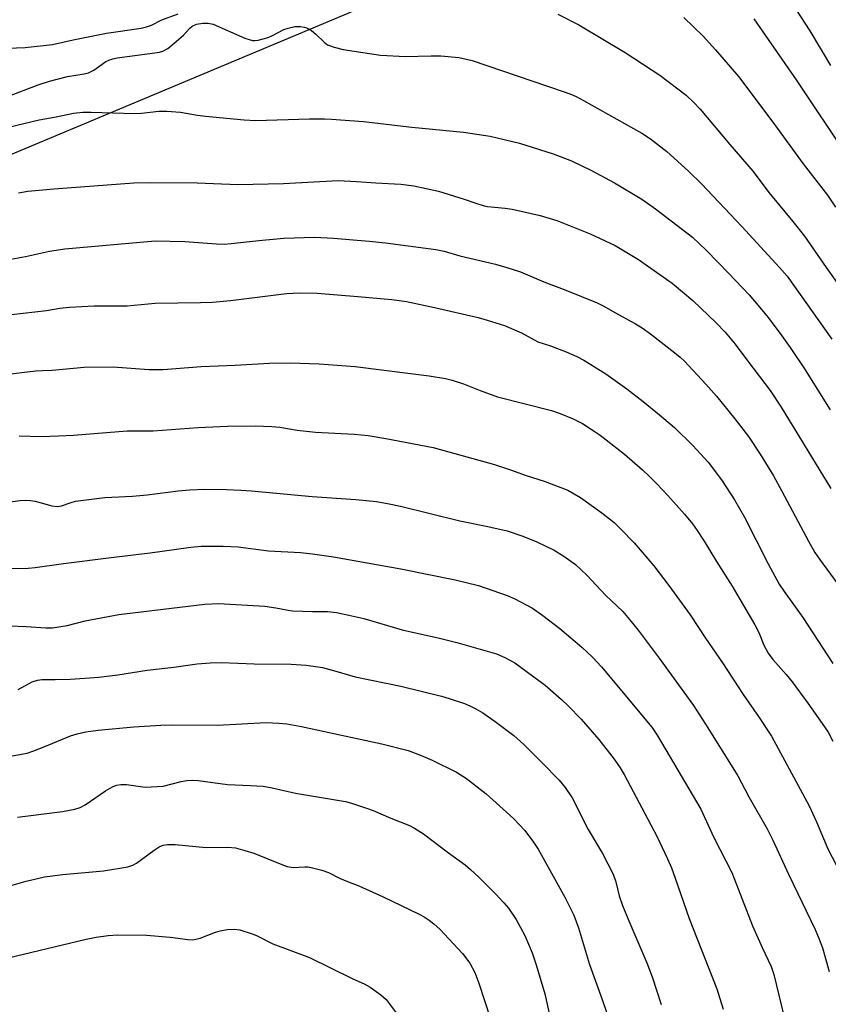
# Model space of a CAD drawing. Units: inches. Extents: x 1213771 to 1219770, y 553456 to 557456.
# Drawn here: x 1214153 to 1214353, y 555331 to 555575 of the extents above; entities that cross this region are included whole.
import ezdxf

# ---------------------------------------------------------------- set-up
doc = ezdxf.new("R2010")
doc.units = ezdxf.units.IN
doc.header["$MEASUREMENT"] = 0
doc.layers.add('NTRL-Pasture Land', color=2, linetype='Continuous')
doc.layers.add('Undefined', color=1, linetype='Continuous')

msp = doc.modelspace()

# ---------------------------------------------------------------- linework, layer by layer
at = {"layer": 'NTRL-Pasture Land'}
msp.add_lwpolyline([(1213959.79, 554884.69), (1213849.49, 555086.68), (1213825.15, 555141.32), (1213770.67, 555285.88), (1213770.67, 555368.05), (1214056.53, 555504.64), (1214081.82, 555512.5), (1214347.11, 555623.65)], dxfattribs=at)
at = {"layer": 'Undefined'}
for points, elevation in [([(1214151.33, 555501.88), (1214159.96, 555502.91), (1214163.28, 555503.44), (1214165.6, 555503.72), (1214171.76, 555504.09), (1214179.94, 555504.06), (1214186.82, 555504.72), (1214198.03, 555504.84), (1214200.99, 555504.97), (1214205.48, 555505.39), (1214219.28, 555507.08), (1214220.97, 555507.21), (1214222.67, 555507.24), (1214226.87, 555507.15), (1214236.99, 555506.36), (1214245.36, 555505.6), (1214248.98, 555505.1), (1214255.9, 555503.63), (1214266.69, 555501.15), (1214268.95, 555500.53), (1214273.23, 555499.17), (1214277.44, 555497.39), (1214281.46, 555495.17), (1214284.59, 555494.15), (1214288.48, 555492.72), (1214291.17, 555491.55), (1214292.85, 555490.65), (1214298.28, 555487.23), (1214303.53, 555483.51), (1214307.53, 555480.43), (1214311.58, 555477.11), (1214315.28, 555473.97), (1214319.86, 555469.52), (1214323.61, 555465.38), (1214324.96, 555463.67), (1214327.05, 555460.78), (1214330.15, 555456.12), (1214332.59, 555451.8), (1214338.46, 555440.27), (1214341.17, 555435.27), (1214342.39, 555433.43), (1214347.07, 555427.03), (1214354.47, 555415.65)], 438), ([(1214148.99, 555486.98), (1214157.3, 555487.94), (1214158.99, 555488.07), (1214161.35, 555488.12), (1214169.3, 555488.87), (1214176.43, 555488.95), (1214185.26, 555488.33), (1214188.81, 555488.29), (1214198.17, 555489.03), (1214206.61, 555489.4), (1214215.11, 555489.9), (1214220.29, 555489.99), (1214227.39, 555489.7), (1214236.28, 555489.09), (1214250.62, 555487.21)], 440), ([(1214250.62, 555487.21), (1214254.58, 555486.76), (1214258.61, 555486.05), (1214260.33, 555485.66), (1214263.13, 555484.76), (1214267.19, 555483.13), (1214271.53, 555481.58), (1214284.9, 555478.17), (1214287.01, 555477.47), (1214290.23, 555476.11), (1214292.51, 555474.94), (1214295.45, 555473.07), (1214296.88, 555472.06), (1214301.07, 555468.83), (1214302.9, 555467.36), (1214307.35, 555463.53), (1214309.01, 555461.97), (1214310.84, 555460.1), (1214313.66, 555457.13), (1214317.77, 555452.51), (1214319.73, 555450.11), (1214320.91, 555448.53), (1214322.65, 555445.88), (1214325.67, 555440.8), (1214329.59, 555434.74), (1214335.18, 555425.15), (1214336.14, 555423.27), (1214337.4, 555420.14), (1214338.48, 555418.16), (1214339.66, 555416.6), (1214342.9, 555412.93), (1214344.38, 555411.06), (1214348.28, 555405.84), (1214351.82, 555400.81), (1214353.27, 555398.62), (1214354.44, 555396.4)], 440), ([(1214153.16, 555471.92), (1214158.74, 555471.76), (1214162.92, 555471.87), (1214166.65, 555472.08), (1214179.92, 555473.16), (1214186.33, 555473.17), (1214197.44, 555473.95), (1214204.71, 555474.31), (1214211.53, 555474.38), (1214215.69, 555474.24), (1214217.64, 555474.05), (1214221.98, 555473.35), (1214226.5, 555472.8), (1214236.03, 555472.3), (1214239.48, 555471.95), (1214243.85, 555471.22), (1214255.57, 555469.03), (1214270.79, 555464.78), (1214274.69, 555463.51), (1214278.57, 555462.13), (1214283.03, 555460.73), (1214288.92, 555458.49)], 442), ([(1214147.78, 555455.19), (1214153.46, 555455.91), (1214154.87, 555455.98), (1214156.03, 555455.92), (1214157.17, 555455.76), (1214161.31, 555454.61), (1214162.65, 555454.43), (1214163.64, 555454.59), (1214166.05, 555455.45), (1214167.16, 555455.74), (1214174.4, 555456.67), (1214181.2, 555457.03), (1214184.89, 555457.3), (1214192.51, 555458.33), (1214195.37, 555458.57), (1214199.15, 555458.69), (1214204.46, 555458.64), (1214208.01, 555458.51), (1214210.66, 555458.31), (1214225.65, 555456.9), (1214236.47, 555456.18), (1214241.62, 555455.64), (1214244.75, 555455.11), (1214247.5, 555454.52), (1214262.19, 555450.87)], 444), ([(1214288.92, 555458.49), (1214292.03, 555456.64), (1214297.35, 555452.85), (1214300.37, 555450.45), (1214302.05, 555448.83), (1214305.28, 555445.47), (1214310.18, 555439.77), (1214313.9, 555434.9), (1214319.17, 555427.63), (1214323, 555421.84), (1214327.19, 555415.75), (1214332.24, 555407.91), (1214336.23, 555402.25), (1214339.27, 555397.66), (1214348.63, 555380.38), (1214350.44, 555376.43), (1214353.23, 555369.82), (1214357.41, 555361.71)], 442), ([(1214262.19, 555450.87), (1214269.11, 555449.48), (1214273.89, 555448.41), (1214277.74, 555447.14), (1214281.27, 555445.73), (1214285.5, 555443.67), (1214287.89, 555442.19), (1214290.79, 555440.07), (1214293.64, 555437.44), (1214298.24, 555432.5), (1214302.48, 555428.51), (1214304.19, 555426.53), (1214306.32, 555423.83), (1214311.47, 555416.97), (1214319.99, 555405.23), (1214322.99, 555400.64), (1214330.93, 555387.87), (1214333.72, 555382.63), (1214338.25, 555374.75), (1214339.64, 555371.95), (1214343.51, 555363.51), (1214350.08, 555349.82), (1214351.12, 555347.46), (1214351.91, 555345.3), (1214353.54, 555339.45)], 444), ([(1214149.75, 555439.13), (1214155.42, 555439.15), (1214157.14, 555439.33), (1214164.12, 555440.34), (1214176.58, 555441.94), (1214185.63, 555442.96), (1214195.65, 555444.41), (1214198.25, 555444.61), (1214201.1, 555444.66), (1214203.67, 555444.64), (1214207.39, 555444.48), (1214214.86, 555443.44), (1214222.82, 555443.02), (1214225.75, 555442.71), (1214230.94, 555441.97), (1214247.59, 555439.01), (1214261.05, 555436.28), (1214266.82, 555434.91), (1214273.87, 555432.44), (1214275.77, 555431.62), (1214280.15, 555429.26)], 446), ([(1214150.88, 555424.91), (1214154.96, 555424.78), (1214159.78, 555424.41), (1214161.46, 555424.47), (1214165.1, 555425.02), (1214169.48, 555426.15), (1214177.81, 555427.73), (1214199.14, 555430.25), (1214202.46, 555430.46), (1214213.94, 555429.77), (1214216.7, 555429.39), (1214219.69, 555428.78), (1214220.81, 555428.63), (1214225.71, 555428.45), (1214229.45, 555428.49), (1214231.66, 555428.2), (1214234.72, 555427.6), (1214238.45, 555426.71), (1214247.94, 555423.98), (1214257.18, 555421.87), (1214261.45, 555420.79), (1214271.25, 555417.98)], 448), ([(1214280.15, 555429.26), (1214282.76, 555427.45), (1214286.89, 555424.26), (1214292.38, 555419.66), (1214294.97, 555417.17), (1214297.2, 555414.77), (1214309.72, 555399.88), (1214311.02, 555397.92), (1214321.85, 555379.58), (1214325.03, 555372.62), (1214329.45, 555363.91), (1214334.58, 555350.78), (1214336.94, 555345.42), (1214339.18, 555340.67), (1214339.86, 555338.75), (1214344.35, 555320.33), (1214344.91, 555317.06), (1214346, 555308.2), (1214347.21, 555303.17), (1214348.65, 555295.55), (1214349.27, 555292.63), (1214351.33, 555285.04), (1214353.01, 555277.47), (1214354.08, 555273.11)], 446), ([(1214271.25, 555417.98), (1214273.33, 555417.11), (1214275.76, 555415.79), (1214283.3, 555410.28), (1214287.31, 555406.74), (1214288.98, 555405.13), (1214292.17, 555401.82), (1214296.59, 555396.79), (1214300.38, 555391.97), (1214301.89, 555389.82), (1214302.88, 555388.17), (1214310.89, 555372.9), (1214313.57, 555367.28), (1214314.52, 555365.07), (1214315.46, 555362.56), (1214318.9, 555352.55), (1214325.79, 555335.17), (1214327.35, 555330.16)], 448), ([(1214152.95, 555409.17), (1214156.38, 555411.11), (1214157.72, 555411.52), (1214158.86, 555411.63), (1214162.08, 555411.64), (1214165.86, 555411.77), (1214172.88, 555412.24), (1214177.59, 555412.85), (1214184.83, 555413.96), (1214191.41, 555414.73), (1214197.23, 555415.51), (1214200.43, 555415.81), (1214203.24, 555415.83), (1214211.3, 555415.57), (1214220.46, 555415.47), (1214224.22, 555415.21), (1214228.26, 555414.59)], 450), ([(1214228.26, 555414.59), (1214231.48, 555413.74), (1214236.31, 555412.31), (1214247.63, 555410.04), (1214257.62, 555407.54), (1214259.59, 555406.97), (1214263.38, 555405.69), (1214264.68, 555405.16), (1214266.16, 555404.42), (1214267.86, 555403.43), (1214270.96, 555401.31), (1214275.54, 555397.78), (1214278.05, 555395.56), (1214282.49, 555391.17), (1214286.73, 555386.73), (1214288.21, 555384.95), (1214290, 555382.38), (1214293.97, 555374.57), (1214297.45, 555368.62), (1214300.15, 555363.51), (1214300.81, 555361.63), (1214301.64, 555358.15), (1214302.42, 555355.8), (1214303.96, 555351.96), (1214308.45, 555341.62), (1214309.78, 555338.16), (1214311.97, 555331.29)], 450), ([(1214150.51, 555392.62), (1214155.17, 555393.48), (1214156.56, 555393.92), (1214159.56, 555395.07), (1214165.87, 555397.76), (1214167.51, 555398.25), (1214169.71, 555398.74), (1214172.72, 555399.13), (1214181.57, 555399.97), (1214188.27, 555400.36), (1214191.18, 555400.46), (1214202.21, 555400.38), (1214214.31, 555401.01), (1214217.42, 555400.88), (1214219.36, 555400.66), (1214223.05, 555400), (1214228.75, 555398.84)], 452), ([(1214228.75, 555398.84), (1214242.89, 555395.79), (1214249.4, 555394.09), (1214252.47, 555392.98), (1214255.39, 555391.69), (1214261.39, 555388.74), (1214263.86, 555387.2), (1214268.69, 555383.35), (1214273.77, 555378.88), (1214275.47, 555377.27), (1214278.24, 555374.33), (1214280.4, 555371.47), (1214281.56, 555369.73), (1214288.2, 555357.84), (1214290.4, 555353.38), (1214291.58, 555350.22), (1214294.28, 555341.17), (1214297.42, 555332.51), (1214298.53, 555329.15)], 452), ([(1214188.82, 555385.26), (1214193.26, 555386.46), (1214194.64, 555386.69), (1214196.03, 555386.77), (1214197.48, 555386.65), (1214204.74, 555385.68), (1214210.4, 555385.48), (1214213.53, 555385.27), (1214215.77, 555384.87), (1214221.56, 555383.55), (1214233.92, 555381.53), (1214235.43, 555381.12), (1214239.11, 555379.86), (1214240.79, 555379.24), (1214245.13, 555377.37), (1214249.74, 555375.55), (1214251.01, 555374.88), (1214253.19, 555373.53), (1214259.06, 555369.02), (1214263.51, 555365.8), (1214264.84, 555364.71), (1214266.93, 555362.8), (1214271.14, 555358.6), (1214273.11, 555356.46), (1214274.23, 555355.14), (1214276.17, 555352.29), (1214278.26, 555348.36), (1214280.09, 555344.04), (1214281.08, 555341.12), (1214283.25, 555333.95), (1214284.7, 555327.28)], 454), ([(1214148.6, 555359.99), (1214154.89, 555361.79), (1214159.48, 555362.84), (1214164, 555363.46), (1214174.07, 555364.31), (1214180.09, 555365.31), (1214181.32, 555365.72), (1214182.23, 555366.22), (1214186.59, 555369.48), (1214187.8, 555370.29), (1214188.83, 555370.7), (1214189.92, 555370.87), (1214191.81, 555370.84), (1214199.42, 555370.11), (1214204.79, 555370.21), (1214206.69, 555370.02), (1214208.99, 555369.41), (1214211.26, 555368.69), (1214218.14, 555365.88), (1214219.46, 555365.41), (1214220.95, 555365.14), (1214223.84, 555365.37), (1214224.57, 555365.34), (1214225.44, 555365.19), (1214228.02, 555364.48), (1214229.7, 555363.92), (1214232.41, 555362.54)], 456), ([(1214232.41, 555362.54), (1214234.44, 555361.67), (1214237.17, 555360.66), (1214243.25, 555357.92), (1214252.15, 555353.64), (1214253.4, 555352.96), (1214254.64, 555352.16), (1214255.79, 555351.27), (1214257.28, 555349.89), (1214262.85, 555343.87), (1214264.65, 555341.54), (1214265.9, 555339.24), (1214266.91, 555336.61), (1214269.69, 555328)], 456), ([(1214148.32, 555342.31), (1214169.77, 555347.44), (1214172.22, 555347.94), (1214175.18, 555348.32), (1214177.56, 555348.49), (1214184.68, 555348.43), (1214190.58, 555347.92), (1214194.92, 555347.34), (1214195.97, 555347.29), (1214196.91, 555347.42), (1214197.97, 555347.72), (1214201.79, 555349.19), (1214202.9, 555349.55), (1214204.62, 555349.83), (1214206.35, 555349.96), (1214207.77, 555349.78), (1214210.83, 555348.81), (1214211.88, 555348.36), (1214215.92, 555346.27), (1214224.97, 555342.96), (1214235.53, 555337.75)], 458), ([(1214235.53, 555337.75), (1214238.7, 555336.3), (1214239.98, 555335.61), (1214242.64, 555333.69), (1214243.97, 555332.53), (1214246.47, 555329.24)], 458)]:
    msp.add_lwpolyline(points, dxfattribs=dict(at, elevation=elevation))
for points in [[(1214337.75, 555589.1, 422), (1214348.79, 555572.05, 422), (1214353.87, 555563.48, 422)], [(1214145.98, 555567.57, 428), (1214154.67, 555567.89, 428), (1214161.45, 555568.7, 428), (1214166.56, 555569.84, 428), (1214174.8, 555571.51, 428), (1214183.38, 555572.75, 428), (1214184.66, 555573.01, 428), (1214185.94, 555573.48, 428), (1214188.49, 555574.8, 428), (1214192.56, 555576.24, 428)], [(1214286.47, 555576.17, 428), (1214291.63, 555573.54, 428), (1214303.08, 555566.72, 428), (1214311.66, 555561.12, 428), (1214318.15, 555556.12, 428), (1214320.09, 555554.35, 428), (1214321.66, 555552.67, 428), (1214329.01, 555543.91, 428), (1214334.79, 555537.27, 428), (1214338.66, 555532.08, 428), (1214344.59, 555524.92, 428), (1214347.48, 555521.28, 428), (1214352.81, 555513.5, 428), (1214356.65, 555508.06, 428)], [(1214317.57, 555575.36, 426), (1214322.36, 555570.74, 426), (1214325.44, 555567.35, 426), (1214331.11, 555560.74, 426), (1214339.58, 555549.48, 426), (1214347.1, 555539.14, 426), (1214353.14, 555531.39, 426), (1214355.15, 555528.43, 426)], [(1214334.94, 555575.04, 424), (1214345.39, 555559.9, 424), (1214358.19, 555540.82, 424)], [(1214150.53, 555555.86, 430), (1214157.92, 555558.66, 430), (1214160.69, 555559.63, 430), (1214165.11, 555560.79, 430), (1214169.23, 555561.41, 430), (1214170.38, 555561.69, 430), (1214171.68, 555562.3, 430), (1214174.64, 555564.43, 430), (1214175.35, 555564.8, 430), (1214176.32, 555565.15, 430), (1214177.42, 555565.38, 430), (1214186.76, 555566.59, 430), (1214187.9, 555566.78, 430), (1214188.71, 555567.01, 430), (1214189.93, 555567.66, 430), (1214191.56, 555568.98, 430), (1214193.81, 555570.96, 430), (1214195.38, 555572.69, 430), (1214196.02, 555573.22, 430), (1214197.02, 555573.69, 430), (1214198.62, 555573.98, 430), (1214199.94, 555573.98, 430), (1214201.16, 555573.7, 430), (1214209.04, 555570.25, 430), (1214210.1, 555569.87, 430), (1214210.9, 555569.68, 430), (1214211.45, 555569.65, 430), (1214212.28, 555569.76, 430), (1214214.76, 555570.43, 430), (1214215.82, 555570.88, 430), (1214218.63, 555572.35, 430), (1214219.69, 555572.75, 430), (1214221.36, 555573.11, 430), (1214222.82, 555573.11, 430), (1214223.69, 555572.98, 430), (1214224.23, 555572.8, 430), (1214225.49, 555572.1, 430), (1214226.61, 555571.21, 430), (1214228.6, 555569.22, 430), (1214229.5, 555568.58, 430), (1214231.1, 555567.98, 430), (1214233.33, 555567.4, 430), (1214242.54, 555566.01, 430), (1214248.73, 555565.72, 430), (1214255.1, 555565.88, 430), (1214257.52, 555565.86, 430), (1214261.94, 555565.45, 430), (1214265.28, 555564.71, 430), (1214287.73, 555557.06, 430), (1214289.39, 555556.46, 430), (1214290.95, 555555.78, 430), (1214292.75, 555554.84, 430), (1214307.22, 555546.72, 430), (1214309.35, 555545.34, 430), (1214313.41, 555542.2, 430), (1214318.77, 555537.37, 430), (1214321.99, 555534.21, 430), (1214331.99, 555523.65, 430), (1214341.28, 555513.56, 430), (1214343.14, 555511.42, 430), (1214354.23, 555495.82, 430)], [(1214150.55, 555548.22, 432), (1214158.17, 555550.08, 432), (1214162.35, 555550.82, 432), (1214166.62, 555551.73, 432), (1214168.93, 555551.95, 432), (1214170.96, 555551.97, 432), (1214181.74, 555551.57, 432), (1214183.44, 555551.67, 432), (1214187.7, 555552.2, 432), (1214189.69, 555552.19, 432), (1214193.1, 555551.92, 432), (1214197.34, 555551.17, 432), (1214199.3, 555550.91, 432), (1214208.81, 555550.05, 432), (1214211.74, 555549.86, 432), (1214224.98, 555550.26, 432), (1214228.72, 555550.3, 432), (1214230.47, 555550.23, 432), (1214238.38, 555549.67, 432), (1214250.31, 555548.23, 432), (1214263.06, 555546.96, 432), (1214269.7, 555545.97, 432), (1214276.97, 555544.24, 432), (1214285.28, 555541.65, 432), (1214289.79, 555539.94, 432), (1214294.8, 555537.52, 432), (1214300.45, 555534.45, 432), (1214307.25, 555530.39, 432), (1214310.59, 555528.07, 432), (1214319.73, 555521.03, 432), (1214323.22, 555517.73, 432), (1214328.77, 555512.07, 432), (1214333.74, 555506.79, 432), (1214338.11, 555501.6, 432), (1214341.47, 555497.19, 432), (1214343.88, 555493.79, 432), (1214347.46, 555488.45, 432), (1214353.83, 555478.36, 432)], [(1214153.01, 555532.02, 434), (1214155.37, 555532.37, 434), (1214161.8, 555532.97, 434), (1214181.58, 555534.45, 434), (1214185.71, 555534.52, 434), (1214197.18, 555534.5, 434), (1214207.31, 555534.02, 434), (1214218.61, 555534.29, 434), (1214232.09, 555535.03, 434), (1214236.67, 555534.82, 434), (1214241.44, 555534.45, 434), (1214247.59, 555534.17, 434), (1214250.82, 555533.76, 434), (1214256.93, 555532.39, 434), (1214263.05, 555530.53, 434), (1214266.37, 555529.34, 434), (1214268.24, 555528.8, 434), (1214269.07, 555528.65, 434), (1214273.4, 555528.24, 434), (1214275.13, 555527.95, 434), (1214282.03, 555526.43, 434), (1214286.21, 555525.18, 434), (1214294.42, 555521.89, 434), (1214300.61, 555518.96, 434), (1214306.41, 555515.51, 434), (1214314.73, 555509.62, 434), (1214319.8, 555505.36, 434), (1214325.64, 555499.81, 434), (1214327.83, 555497.58, 434), (1214330.33, 555494.55, 434), (1214333.42, 555490.35, 434), (1214339, 555483.1, 434), (1214341.72, 555478.98, 434), (1214353.98, 555458.92, 434)], [(1214151.16, 555515.6, 436), (1214154.74, 555516.24, 436), (1214160.72, 555517.61, 436), (1214164.52, 555518.18, 436), (1214186.82, 555520.16, 436), (1214194.13, 555520, 436), (1214201.99, 555519.37, 436), (1214203.89, 555519.33, 436), (1214205.62, 555519.44, 436), (1214212.47, 555520.21, 436), (1214218.62, 555520.79, 436), (1214226.26, 555521, 436), (1214230.97, 555520.81, 436), (1214239.76, 555520.04, 436), (1214243.81, 555519.6, 436), (1214256.26, 555517.96, 436), (1214258.31, 555517.61, 436), (1214262.21, 555516.39, 436), (1214271.03, 555514.35, 436), (1214273.83, 555513.57, 436), (1214277.2, 555512.42, 436), (1214282.95, 555509.99, 436), (1214288.44, 555507.95, 436), (1214296.17, 555504.81, 436), (1214297.69, 555504.03, 436), (1214300.67, 555502.31, 436), (1214305.61, 555499.64, 436), (1214307.31, 555498.59, 436), (1214309.33, 555497.13, 436), (1214315.37, 555492.45, 436), (1214316.73, 555491.32, 436), (1214317.77, 555490.33, 436), (1214323.04, 555484.72, 436), (1214325.7, 555481.71, 436), (1214330.23, 555476.14, 436), (1214333.59, 555471.76, 436), (1214336.52, 555467.34, 436), (1214339.76, 555462.01, 436), (1214341.86, 555458.24, 436), (1214348.41, 555445.85, 436), (1214350.03, 555443.1, 436), (1214351.14, 555441.41, 436), (1214355.66, 555435.23, 436)], [(1214152.8, 555377.64, 454), (1214163.93, 555379, 454), (1214166.99, 555379.56, 454), (1214168.29, 555380.04, 454), (1214169.53, 555380.64, 454), (1214174.53, 555384.16, 454), (1214176.26, 555385.14, 454), (1214177.29, 555385.55, 454), (1214178.36, 555385.69, 454), (1214179.73, 555385.67, 454), (1214183.23, 555385.16, 454), (1214184.39, 555385.06, 454), (1214188.82, 555385.26, 454)]]:
    msp.add_polyline3d(points, dxfattribs=at)

doc.saveas('drawing.dxf')
